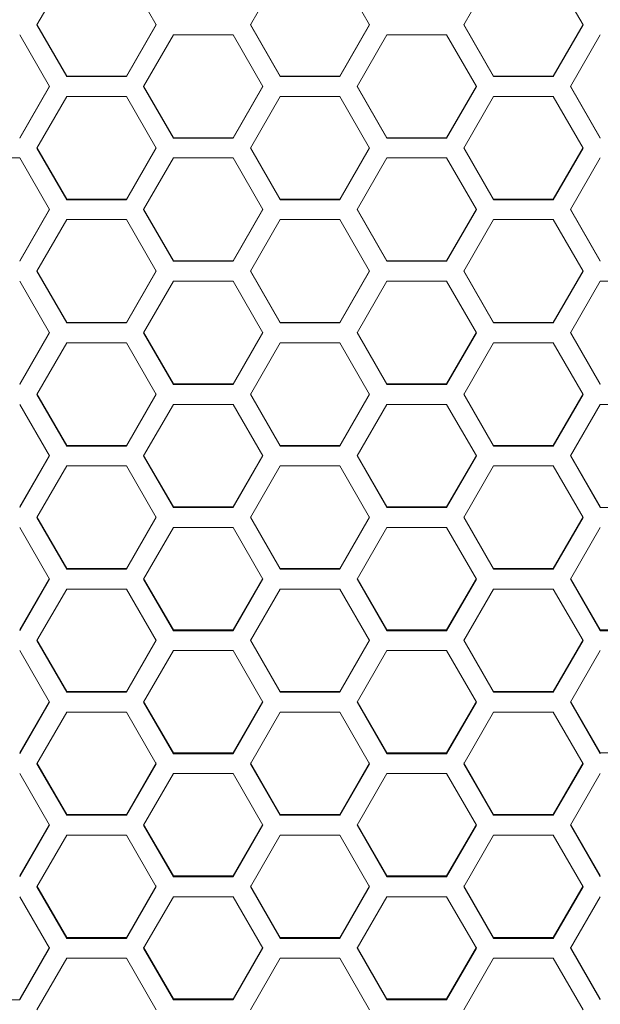
# Model space of a CAD drawing. Units: millimetres. Extents: x 111 to 4026, y 109 to 2871.
# Drawn here: x 777 to 835, y 1471 to 1570 of the extents above; entities that cross this region are included whole.
import ezdxf

# ---------------------------------------------------------------- set-up
doc = ezdxf.new("R2010")
doc.units = ezdxf.units.MM
doc.header["$LTSCALE"] = 10

msp = doc.modelspace()

# ---------------------------------------------------------------- linework, layer by layer
at = {"color": 7, "linetype": 'Continuous', "lineweight": 15}
for p, q in [((778.5926, 1569.3531), (781.5926, 1574.5499)), ((787.5926, 1574.5499), (790.5926, 1569.3531)), ((800.0567, 1569.3531), (803.0567, 1574.5499)), ((809.0567, 1574.5499), (812.0567, 1569.3531)), ((821.5208, 1569.3531), (824.5208, 1574.5499)), ((830.5208, 1574.5499), (833.5208, 1569.3531)), ((781.5926, 1564.1934), (778.5926, 1569.3864)), ((781.5926, 1564.1566), (778.5926, 1569.3531)), ((790.5926, 1569.3864), (787.5926, 1564.1934)), ((790.5926, 1569.3531), (787.5926, 1564.1566)), ((803.0567, 1564.1934), (800.0567, 1569.3864)), ((803.0567, 1564.1566), (800.0567, 1569.3531)), ((812.0567, 1569.3864), (809.0567, 1564.1934)), ((812.0567, 1569.3531), (809.0567, 1564.1566)), ((824.5208, 1564.1934), (821.5208, 1569.3864)), ((824.5208, 1564.1566), (821.5208, 1569.3531)), ((833.5208, 1569.3864), (830.5208, 1564.1934)), ((833.5208, 1569.3531), (830.5208, 1564.1566)), ((776.8606, 1568.353), (779.8606, 1563.1566)), ((789.3247, 1563.1566), (792.3247, 1568.353)), ((792.3247, 1568.353), (798.3247, 1568.353)), ((798.3247, 1568.353), (801.3247, 1563.1566)), ((810.7888, 1563.1566), (813.7888, 1568.353)), ((813.7888, 1568.353), (819.7888, 1568.353)), ((819.7888, 1568.353), (822.7888, 1563.1566)), ((832.2529, 1563.1566), (835.2529, 1568.353)), ((781.5926, 1564.1934), (781.5926, 1564.1566)), ((787.5926, 1564.1934), (781.5926, 1564.1934)), ((787.5926, 1564.1566), (781.5926, 1564.1566)), ((787.5926, 1564.1934), (787.5926, 1564.1566)), ((803.0567, 1564.1934), (803.0567, 1564.1566)), ((809.0567, 1564.1934), (803.0567, 1564.1934)), ((809.0567, 1564.1566), (803.0567, 1564.1566)), ((809.0567, 1564.1934), (809.0567, 1564.1566)), ((824.5208, 1564.1934), (824.5208, 1564.1566)), ((830.5208, 1564.1934), (824.5208, 1564.1934)), ((830.5208, 1564.1566), (824.5208, 1564.1566)), ((830.5208, 1564.1934), (830.5208, 1564.1566)), ((779.8606, 1563.194), (776.8606, 1558.0014)), ((779.8606, 1563.1566), (776.8606, 1557.9605)), ((792.3247, 1558.0014), (789.3247, 1563.194)), ((792.3247, 1557.9605), (789.3247, 1563.1566)), ((801.3247, 1563.194), (798.3247, 1558.0014)), ((801.3247, 1563.1566), (798.3247, 1557.9605)), ((813.7888, 1558.0014), (810.7888, 1563.194)), ((813.7888, 1557.9605), (810.7888, 1563.1566)), ((822.7888, 1563.194), (819.7888, 1558.0014)), ((822.7888, 1563.1566), (819.7888, 1557.9605)), ((835.2529, 1558.0014), (832.2529, 1563.194)), ((835.2529, 1557.9605), (832.2529, 1563.1566)), ((778.5926, 1556.9605), (781.5926, 1562.1566)), ((781.5926, 1562.1566), (787.5926, 1562.1566)), ((787.5926, 1562.1566), (790.5926, 1556.9605)), ((800.0567, 1556.9605), (803.0567, 1562.1566)), ((803.0567, 1562.1566), (809.0567, 1562.1566)), ((809.0567, 1562.1566), (812.0567, 1556.9605)), ((821.5208, 1556.9605), (824.5208, 1562.1566)), ((824.5208, 1562.1566), (830.5208, 1562.1566)), ((830.5208, 1562.1566), (833.5208, 1556.9605)), ((792.3247, 1558.0014), (792.3247, 1557.9605)), ((798.3247, 1558.0014), (792.3247, 1558.0014)), ((798.3247, 1557.9605), (792.3247, 1557.9605)), ((798.3247, 1558.0014), (798.3247, 1557.9605)), ((813.7888, 1558.0014), (813.7888, 1557.9605)), ((819.7888, 1558.0014), (813.7888, 1558.0014)), ((819.7888, 1557.9605), (813.7888, 1557.9605)), ((819.7888, 1558.0014), (819.7888, 1557.9605)), ((781.5926, 1551.8098), (778.5926, 1557.0021)), ((781.5926, 1551.7648), (778.5926, 1556.9605)), ((790.5926, 1557.0021), (787.5926, 1551.8098)), ((790.5926, 1556.9605), (787.5926, 1551.7648)), ((803.0567, 1551.8098), (800.0567, 1557.0021)), ((803.0567, 1551.7648), (800.0567, 1556.9605)), ((812.0567, 1557.0021), (809.0567, 1551.8098)), ((812.0567, 1556.9605), (809.0567, 1551.7648)), ((824.5208, 1551.8098), (821.5208, 1557.0021)), ((824.5208, 1551.7648), (821.5208, 1556.9605)), ((833.5208, 1557.0021), (830.5208, 1551.8098)), ((833.5208, 1556.9605), (830.5208, 1551.7648)), ((770.8606, 1555.9606), (776.8606, 1555.9606)), ((776.8606, 1555.9606), (779.8606, 1550.7649)), ((789.3247, 1550.7649), (792.3247, 1555.9606)), ((792.3247, 1555.9606), (798.3247, 1555.9606)), ((798.3247, 1555.9606), (801.3247, 1550.7649)), ((810.7888, 1550.7649), (813.7888, 1555.9606)), ((813.7888, 1555.9606), (819.7888, 1555.9606)), ((819.7888, 1555.9606), (822.7888, 1550.7649)), ((832.2529, 1550.7649), (835.2529, 1555.9606)), ((781.5926, 1551.8098), (781.5926, 1551.7648)), ((787.5926, 1551.8098), (781.5926, 1551.8098)), ((787.5926, 1551.7648), (781.5926, 1551.7648)), ((787.5926, 1551.8098), (787.5926, 1551.7648)), ((803.0567, 1551.8098), (803.0567, 1551.7648)), ((809.0567, 1551.8098), (803.0567, 1551.8098)), ((809.0567, 1551.7648), (803.0567, 1551.7648)), ((809.0567, 1551.8098), (809.0567, 1551.7648)), ((824.5208, 1551.8098), (824.5208, 1551.7648)), ((830.5208, 1551.8098), (824.5208, 1551.8098)), ((830.5208, 1551.7648), (824.5208, 1551.7648)), ((830.5208, 1551.8098), (830.5208, 1551.7648)), ((779.8606, 1550.8106), (776.8606, 1545.6188)), ((779.8606, 1550.7649), (776.8606, 1545.5696)), ((792.3247, 1545.6188), (789.3247, 1550.8106)), ((792.3247, 1545.5696), (789.3247, 1550.7649)), ((801.3247, 1550.8106), (798.3247, 1545.6188)), ((801.3247, 1550.7649), (798.3247, 1545.5696)), ((813.7888, 1545.6188), (810.7888, 1550.8106)), ((813.7888, 1545.5696), (810.7888, 1550.7649)), ((822.7888, 1550.8106), (819.7888, 1545.6188)), ((822.7888, 1550.7649), (819.7888, 1545.5696)), ((835.2529, 1545.6188), (832.2529, 1550.8106)), ((835.2529, 1545.5696), (832.2529, 1550.7649)), ((778.5926, 1544.5698), (781.5926, 1549.765)), ((781.5926, 1549.765), (787.5926, 1549.765)), ((787.5926, 1549.765), (790.5926, 1544.5698)), ((800.0567, 1544.5698), (803.0567, 1549.765)), ((803.0567, 1549.765), (809.0567, 1549.765)), ((809.0567, 1549.765), (812.0567, 1544.5698)), ((821.5208, 1544.5698), (824.5208, 1549.765)), ((824.5208, 1549.765), (830.5208, 1549.765)), ((830.5208, 1549.765), (833.5208, 1544.5698)), ((792.3247, 1545.6188), (792.3247, 1545.5696)), ((798.3247, 1545.6188), (792.3247, 1545.6188)), ((798.3247, 1545.5696), (792.3247, 1545.5696)), ((798.3247, 1545.6188), (798.3247, 1545.5696)), ((813.7888, 1545.6188), (813.7888, 1545.5696)), ((819.7888, 1545.6188), (813.7888, 1545.6188)), ((819.7888, 1545.5696), (813.7888, 1545.5696)), ((819.7888, 1545.6188), (819.7888, 1545.5696)), ((781.5926, 1539.4284), (778.5926, 1544.6197)), ((781.5926, 1539.375), (778.5926, 1544.5698)), ((790.5926, 1544.6197), (787.5926, 1539.4284)), ((790.5926, 1544.5698), (787.5926, 1539.375)), ((803.0567, 1539.4284), (800.0567, 1544.6197)), ((803.0567, 1539.375), (800.0567, 1544.5698)), ((812.0567, 1544.6197), (809.0567, 1539.4284)), ((812.0567, 1544.5698), (809.0567, 1539.375)), ((824.5208, 1539.4284), (821.5208, 1544.6197)), ((824.5208, 1539.375), (821.5208, 1544.5698)), ((833.5208, 1544.6197), (830.5208, 1539.4284)), ((833.5208, 1544.5698), (830.5208, 1539.375)), ((776.8606, 1543.5701), (779.8606, 1538.3753)), ((789.3247, 1538.3753), (792.3247, 1543.5701)), ((792.3247, 1543.5701), (798.3247, 1543.5701)), ((798.3247, 1543.5701), (801.3247, 1538.3753)), ((810.7888, 1538.3753), (813.7888, 1543.5701)), ((813.7888, 1543.5701), (819.7888, 1543.5701)), ((819.7888, 1543.5701), (822.7888, 1538.3753)), ((832.2529, 1538.3753), (835.2529, 1543.5701)), ((835.2529, 1543.5701), (841.2529, 1543.5701)), ((781.5926, 1539.4284), (781.5926, 1539.375)), ((787.5926, 1539.4284), (781.5926, 1539.4284)), ((787.5926, 1539.375), (781.5926, 1539.375)), ((787.5926, 1539.4284), (787.5926, 1539.375)), ((803.0567, 1539.4284), (803.0567, 1539.375)), ((809.0567, 1539.4284), (803.0567, 1539.4284)), ((809.0567, 1539.375), (803.0567, 1539.375)), ((809.0567, 1539.4284), (809.0567, 1539.375)), ((824.5208, 1539.4284), (824.5208, 1539.375)), ((830.5208, 1539.4284), (824.5208, 1539.4284)), ((830.5208, 1539.375), (824.5208, 1539.375)), ((830.5208, 1539.4284), (830.5208, 1539.375)), ((779.8606, 1538.4293), (776.8606, 1533.2385)), ((779.8606, 1538.3753), (776.8606, 1533.181)), ((792.3247, 1533.2385), (789.3247, 1538.4293)), ((792.3247, 1533.181), (789.3247, 1538.3753)), ((801.3247, 1538.4293), (798.3247, 1533.2385)), ((801.3247, 1538.3753), (798.3247, 1533.181)), ((813.7888, 1533.2385), (810.7888, 1538.4293)), ((813.7888, 1533.181), (810.7888, 1538.3753)), ((822.7888, 1538.4293), (819.7888, 1533.2385)), ((822.7888, 1538.3753), (819.7888, 1533.181)), ((835.2529, 1533.2385), (832.2529, 1538.4293)), ((835.2529, 1533.181), (832.2529, 1538.3753)), ((778.5926, 1532.1814), (781.5926, 1537.3756)), ((781.5926, 1537.3756), (787.5926, 1537.3756)), ((787.5926, 1537.3756), (790.5926, 1532.1814)), ((800.0567, 1532.1814), (803.0567, 1537.3756)), ((803.0567, 1537.3756), (809.0567, 1537.3756)), ((809.0567, 1537.3756), (812.0567, 1532.1814)), ((821.5208, 1532.1814), (824.5208, 1537.3756)), ((824.5208, 1537.3756), (830.5208, 1537.3756)), ((830.5208, 1537.3756), (833.5208, 1532.1814)), ((792.3247, 1533.2385), (792.3247, 1533.181)), ((798.3247, 1533.2385), (792.3247, 1533.2385)), ((798.3247, 1533.181), (792.3247, 1533.181)), ((798.3247, 1533.2385), (798.3247, 1533.181)), ((813.7888, 1533.2385), (813.7888, 1533.181)), ((819.7888, 1533.2385), (813.7888, 1533.2385)), ((819.7888, 1533.181), (813.7888, 1533.181)), ((819.7888, 1533.2385), (819.7888, 1533.181)), ((781.5926, 1527.0493), (778.5926, 1532.2396)), ((781.5926, 1526.9877), (778.5926, 1532.1814)), ((790.5926, 1532.2396), (787.5926, 1527.0493)), ((790.5926, 1532.1814), (787.5926, 1526.9877)), ((803.0567, 1527.0493), (800.0567, 1532.2396)), ((803.0567, 1526.9877), (800.0567, 1532.1814)), ((812.0567, 1532.2396), (809.0567, 1527.0493)), ((812.0567, 1532.1814), (809.0567, 1526.9877)), ((824.5208, 1527.0493), (821.5208, 1532.2396)), ((824.5208, 1526.9877), (821.5208, 1532.1814)), ((833.5208, 1532.2396), (830.5208, 1527.0493)), ((833.5208, 1532.1814), (830.5208, 1526.9877)), ((776.8606, 1531.1819), (779.8606, 1525.9882)), ((789.3247, 1525.9882), (792.3247, 1531.1819)), ((792.3247, 1531.1819), (798.3247, 1531.1819)), ((798.3247, 1531.1819), (801.3247, 1525.9882)), ((810.7888, 1525.9882), (813.7888, 1531.1819)), ((813.7888, 1531.1819), (819.7888, 1531.1819)), ((819.7888, 1531.1819), (822.7888, 1525.9882)), ((832.2529, 1525.9882), (835.2529, 1531.1819)), ((835.2529, 1531.1819), (841.2529, 1531.1819)), ((781.5926, 1527.0493), (781.5926, 1526.9877)), ((787.5926, 1527.0493), (781.5926, 1527.0493)), ((787.5926, 1526.9877), (781.5926, 1526.9877)), ((787.5926, 1527.0493), (787.5926, 1526.9877)), ((803.0567, 1527.0493), (803.0567, 1526.9877)), ((809.0567, 1527.0493), (803.0567, 1527.0493)), ((809.0567, 1526.9877), (803.0567, 1526.9877)), ((809.0567, 1527.0493), (809.0567, 1526.9877)), ((824.5208, 1527.0493), (824.5208, 1526.9877)), ((830.5208, 1527.0493), (824.5208, 1527.0493)), ((830.5208, 1526.9877), (824.5208, 1526.9877)), ((830.5208, 1527.0493), (830.5208, 1526.9877)), ((779.8606, 1526.0505), (776.8606, 1520.8609)), ((779.8606, 1525.9882), (776.8606, 1520.7951)), ((792.3247, 1520.8609), (789.3247, 1526.0505)), ((792.3247, 1520.7951), (789.3247, 1525.9882)), ((801.3247, 1526.0505), (798.3247, 1520.8609)), ((801.3247, 1525.9882), (798.3247, 1520.7951)), ((813.7888, 1520.8609), (810.7888, 1526.0505)), ((813.7888, 1520.7951), (810.7888, 1525.9882)), ((822.7888, 1526.0505), (819.7888, 1520.8609)), ((822.7888, 1525.9882), (819.7888, 1520.7951)), ((835.2529, 1520.8609), (832.2529, 1526.0505)), ((835.2529, 1520.7951), (832.2529, 1525.9882)), ((778.5926, 1519.7957), (781.5926, 1524.9887)), ((781.5926, 1524.9887), (787.5926, 1524.9887)), ((787.5926, 1524.9887), (790.5926, 1519.7957)), ((800.0567, 1519.7957), (803.0567, 1524.9887)), ((803.0567, 1524.9887), (809.0567, 1524.9887)), ((809.0567, 1524.9887), (812.0567, 1519.7957)), ((821.5208, 1519.7957), (824.5208, 1524.9887)), ((824.5208, 1524.9887), (830.5208, 1524.9887)), ((830.5208, 1524.9887), (833.5208, 1519.7957)), ((792.3247, 1520.8609), (792.3247, 1520.7951)), ((798.3247, 1520.8609), (792.3247, 1520.8609)), ((798.3247, 1520.7951), (792.3247, 1520.7951)), ((798.3247, 1520.8609), (798.3247, 1520.7951)), ((813.7888, 1520.8609), (813.7888, 1520.7951)), ((819.7888, 1520.8609), (813.7888, 1520.8609)), ((819.7888, 1520.7951), (813.7888, 1520.7951)), ((819.7888, 1520.8609), (819.7888, 1520.7951)), ((835.2529, 1520.8609), (835.2529, 1520.7951)), ((841.2529, 1520.7951), (835.2529, 1520.7951)), ((781.5926, 1514.6732), (778.5926, 1519.8622)), ((781.5926, 1514.6032), (778.5926, 1519.7957)), ((790.5926, 1519.8622), (787.5926, 1514.6732)), ((790.5926, 1519.7957), (787.5926, 1514.6032)), ((803.0567, 1514.6732), (800.0567, 1519.8622)), ((803.0567, 1514.6032), (800.0567, 1519.7957)), ((812.0567, 1519.8622), (809.0567, 1514.6732)), ((812.0567, 1519.7957), (809.0567, 1514.6032)), ((824.5208, 1514.6732), (821.5208, 1519.8622)), ((824.5208, 1514.6032), (821.5208, 1519.7957)), ((833.5208, 1519.8622), (830.5208, 1514.6732)), ((833.5208, 1519.7957), (830.5208, 1514.6032)), ((776.8606, 1518.7963), (779.8606, 1513.6039)), ((789.3247, 1513.6039), (792.3247, 1518.7963)), ((792.3247, 1518.7963), (798.3247, 1518.7963)), ((798.3247, 1518.7963), (801.3247, 1513.6039)), ((810.7888, 1513.6039), (813.7888, 1518.7963)), ((813.7888, 1518.7963), (819.7888, 1518.7963)), ((819.7888, 1518.7963), (822.7888, 1513.6039)), ((832.2529, 1513.6039), (835.2529, 1518.7963)), ((781.5926, 1514.6732), (781.5926, 1514.6032)), ((787.5926, 1514.6732), (781.5926, 1514.6732)), ((787.5926, 1514.6032), (781.5926, 1514.6032)), ((787.5926, 1514.6732), (787.5926, 1514.6032)), ((803.0567, 1514.6732), (803.0567, 1514.6032)), ((809.0567, 1514.6732), (803.0567, 1514.6732)), ((809.0567, 1514.6032), (803.0567, 1514.6032)), ((809.0567, 1514.6732), (809.0567, 1514.6032)), ((824.5208, 1514.6732), (824.5208, 1514.6032)), ((830.5208, 1514.6732), (824.5208, 1514.6732)), ((830.5208, 1514.6032), (824.5208, 1514.6032)), ((830.5208, 1514.6732), (830.5208, 1514.6032)), ((779.8606, 1513.6746), (776.8606, 1508.4862)), ((779.8606, 1513.6039), (776.8606, 1508.4121)), ((792.3247, 1508.4862), (789.3247, 1513.6746)), ((792.3247, 1508.4121), (789.3247, 1513.6039)), ((801.3247, 1513.6746), (798.3247, 1508.4862)), ((801.3247, 1513.6039), (798.3247, 1508.4121)), ((813.7888, 1508.4862), (810.7888, 1513.6746)), ((813.7888, 1508.4121), (810.7888, 1513.6039)), ((822.7888, 1513.6746), (819.7888, 1508.4862)), ((822.7888, 1513.6039), (819.7888, 1508.4121)), ((835.2529, 1508.4862), (832.2529, 1513.6746)), ((835.2529, 1508.4121), (832.2529, 1513.6039)), ((778.5926, 1507.413), (781.5926, 1512.6047)), ((781.5926, 1512.6047), (787.5926, 1512.6047)), ((787.5926, 1512.6047), (790.5926, 1507.413)), ((800.0567, 1507.413), (803.0567, 1512.6047)), ((803.0567, 1512.6047), (809.0567, 1512.6047)), ((809.0567, 1512.6047), (812.0567, 1507.413)), ((821.5208, 1507.413), (824.5208, 1512.6047)), ((824.5208, 1512.6047), (830.5208, 1512.6047)), ((830.5208, 1512.6047), (833.5208, 1507.413)), ((792.3247, 1508.4862), (792.3247, 1508.4121)), ((798.3247, 1508.4862), (792.3247, 1508.4862)), ((798.3247, 1508.4121), (792.3247, 1508.4121)), ((798.3247, 1508.4862), (798.3247, 1508.4121)), ((813.7888, 1508.4862), (813.7888, 1508.4121)), ((819.7888, 1508.4862), (813.7888, 1508.4862)), ((819.7888, 1508.4121), (813.7888, 1508.4121)), ((819.7888, 1508.4862), (819.7888, 1508.4121)), ((835.2529, 1508.4862), (835.2529, 1508.4121)), ((841.2529, 1508.4862), (835.2529, 1508.4862)), ((841.2529, 1508.4121), (835.2529, 1508.4121)), ((781.5926, 1502.3002), (778.5926, 1507.4878)), ((781.5926, 1502.2219), (778.5926, 1507.413)), ((790.5926, 1507.4878), (787.5926, 1502.3002)), ((790.5926, 1507.413), (787.5926, 1502.2219)), ((803.0567, 1502.3002), (800.0567, 1507.4878)), ((803.0567, 1502.2219), (800.0567, 1507.413)), ((812.0567, 1507.4878), (809.0567, 1502.3002)), ((812.0567, 1507.413), (809.0567, 1502.2219)), ((824.5208, 1502.3002), (821.5208, 1507.4878)), ((824.5208, 1502.2219), (821.5208, 1507.413)), ((833.5208, 1507.4878), (830.5208, 1502.3002)), ((833.5208, 1507.413), (830.5208, 1502.2219)), ((776.8606, 1506.4139), (779.8606, 1501.2229)), ((789.3247, 1501.2229), (792.3247, 1506.4139)), ((792.3247, 1506.4139), (798.3247, 1506.4139)), ((798.3247, 1506.4139), (801.3247, 1501.2229)), ((810.7888, 1501.2229), (813.7888, 1506.4139)), ((813.7888, 1506.4139), (819.7888, 1506.4139)), ((819.7888, 1506.4139), (822.7888, 1501.2229)), ((832.2529, 1501.2229), (835.2529, 1506.4139)), ((781.5926, 1502.3002), (781.5926, 1502.2219)), ((787.5926, 1502.3002), (781.5926, 1502.3002)), ((787.5926, 1502.2219), (781.5926, 1502.2219)), ((787.5926, 1502.3002), (787.5926, 1502.2219)), ((803.0567, 1502.3002), (803.0567, 1502.2219)), ((809.0567, 1502.3002), (803.0567, 1502.3002)), ((809.0567, 1502.2219), (803.0567, 1502.2219)), ((809.0567, 1502.3002), (809.0567, 1502.2219)), ((824.5208, 1502.3002), (824.5208, 1502.2219)), ((830.5208, 1502.3002), (824.5208, 1502.3002)), ((830.5208, 1502.2219), (824.5208, 1502.2219)), ((830.5208, 1502.3002), (830.5208, 1502.2219)), ((779.8606, 1501.3019), (776.8606, 1496.115)), ((779.8606, 1501.2229), (776.8606, 1496.0325)), ((792.3247, 1496.115), (789.3247, 1501.3019)), ((792.3247, 1496.0325), (789.3247, 1501.2229)), ((801.3247, 1501.3019), (798.3247, 1496.115)), ((801.3247, 1501.2229), (798.3247, 1496.0325)), ((813.7888, 1496.115), (810.7888, 1501.3019)), ((813.7888, 1496.0325), (810.7888, 1501.2229)), ((822.7888, 1501.3019), (819.7888, 1496.115)), ((822.7888, 1501.2229), (819.7888, 1496.0325)), ((835.2529, 1496.115), (832.2529, 1501.3019)), ((835.2529, 1496.0325), (832.2529, 1501.2229)), ((778.5926, 1495.0337), (781.5926, 1500.224)), ((781.5926, 1500.224), (787.5926, 1500.224)), ((787.5926, 1500.224), (790.5926, 1495.0337)), ((800.0567, 1495.0337), (803.0567, 1500.224)), ((803.0567, 1500.224), (809.0567, 1500.224)), ((809.0567, 1500.224), (812.0567, 1495.0337)), ((821.5208, 1495.0337), (824.5208, 1500.224)), ((824.5208, 1500.224), (830.5208, 1500.224)), ((830.5208, 1500.224), (833.5208, 1495.0337)), ((792.3247, 1496.115), (792.3247, 1496.0325)), ((798.3247, 1496.115), (792.3247, 1496.115)), ((798.3247, 1496.0325), (792.3247, 1496.0325)), ((798.3247, 1496.115), (798.3247, 1496.0325)), ((813.7888, 1496.115), (813.7888, 1496.0325)), ((819.7888, 1496.115), (813.7888, 1496.115)), ((819.7888, 1496.0325), (813.7888, 1496.0325)), ((819.7888, 1496.115), (819.7888, 1496.0325)), ((841.2529, 1496.115), (835.2529, 1496.115)), ((781.5926, 1489.9307), (778.5926, 1495.1168)), ((781.5926, 1489.8442), (778.5926, 1495.0337)), ((790.5926, 1495.1168), (787.5926, 1489.9307)), ((790.5926, 1495.0337), (787.5926, 1489.8442)), ((803.0567, 1489.9307), (800.0567, 1495.1168)), ((803.0567, 1489.8442), (800.0567, 1495.0337)), ((812.0567, 1495.1168), (809.0567, 1489.9307)), ((812.0567, 1495.0337), (809.0567, 1489.8442)), ((824.5208, 1489.9307), (821.5208, 1495.1168)), ((824.5208, 1489.8442), (821.5208, 1495.0337)), ((833.5208, 1495.1168), (830.5208, 1489.9307)), ((833.5208, 1495.0337), (830.5208, 1489.8442)), ((776.8606, 1494.0349), (779.8606, 1488.8455)), ((789.3247, 1488.8455), (792.3247, 1494.0349)), ((792.3247, 1494.0349), (798.3247, 1494.0349)), ((798.3247, 1494.0349), (801.3247, 1488.8455)), ((810.7888, 1488.8455), (813.7888, 1494.0349)), ((813.7888, 1494.0349), (819.7888, 1494.0349)), ((819.7888, 1494.0349), (822.7888, 1488.8455)), ((832.2529, 1488.8455), (835.2529, 1494.0349)), ((781.5926, 1489.9307), (781.5926, 1489.8442)), ((787.5926, 1489.9307), (781.5926, 1489.9307)), ((787.5926, 1489.8442), (781.5926, 1489.8442)), ((787.5926, 1489.9307), (787.5926, 1489.8442)), ((803.0567, 1489.9307), (803.0567, 1489.8442)), ((809.0567, 1489.9307), (803.0567, 1489.9307)), ((809.0567, 1489.8442), (803.0567, 1489.8442)), ((809.0567, 1489.9307), (809.0567, 1489.8442)), ((824.5208, 1489.9307), (824.5208, 1489.8442)), ((830.5208, 1489.9307), (824.5208, 1489.9307)), ((830.5208, 1489.8442), (824.5208, 1489.8442)), ((830.5208, 1489.9307), (830.5208, 1489.8442)), ((779.8606, 1488.9328), (776.8606, 1483.7475)), ((779.8606, 1488.8455), (776.8606, 1483.6568)), ((792.3247, 1483.7475), (789.3247, 1488.9328)), ((792.3247, 1483.6568), (789.3247, 1488.8455)), ((801.3247, 1488.9328), (798.3247, 1483.7475)), ((801.3247, 1488.8455), (798.3247, 1483.6568)), ((813.7888, 1483.7475), (810.7888, 1488.9328)), ((813.7888, 1483.6568), (810.7888, 1488.8455)), ((822.7888, 1488.9328), (819.7888, 1483.7475)), ((822.7888, 1488.8455), (819.7888, 1483.6568)), ((835.2529, 1483.7475), (832.2529, 1488.9328)), ((835.2529, 1483.6568), (832.2529, 1488.8455)), ((778.5926, 1482.6583), (781.5926, 1487.8469)), ((781.5926, 1487.8469), (787.5926, 1487.8469)), ((787.5926, 1487.8469), (790.5926, 1482.6583)), ((800.0567, 1482.6583), (803.0567, 1487.8469)), ((803.0567, 1487.8469), (809.0567, 1487.8469)), ((809.0567, 1487.8469), (812.0567, 1482.6583)), ((821.5208, 1482.6583), (824.5208, 1487.8469)), ((824.5208, 1487.8469), (830.5208, 1487.8469)), ((830.5208, 1487.8469), (833.5208, 1482.6583)), ((792.3247, 1483.7475), (792.3247, 1483.6568)), ((798.3247, 1483.7475), (792.3247, 1483.7475)), ((798.3247, 1483.6568), (792.3247, 1483.6568)), ((798.3247, 1483.7475), (798.3247, 1483.6568)), ((813.7888, 1483.7475), (813.7888, 1483.6568)), ((819.7888, 1483.7475), (813.7888, 1483.7475)), ((819.7888, 1483.6568), (813.7888, 1483.6568)), ((819.7888, 1483.7475), (819.7888, 1483.6568)), ((781.5926, 1477.5653), (778.5926, 1482.7497)), ((781.5926, 1477.4704), (778.5926, 1482.6583)), ((790.5926, 1482.7497), (787.5926, 1477.5653)), ((790.5926, 1482.6583), (787.5926, 1477.4704)), ((803.0567, 1477.5653), (800.0567, 1482.7497)), ((803.0567, 1477.4704), (800.0567, 1482.6583)), ((812.0567, 1482.7497), (809.0567, 1477.5653)), ((812.0567, 1482.6583), (809.0567, 1477.4704)), ((824.5208, 1477.5653), (821.5208, 1482.7497)), ((824.5208, 1477.4704), (821.5208, 1482.6583)), ((833.5208, 1482.7497), (830.5208, 1477.5653)), ((833.5208, 1482.6583), (830.5208, 1477.4704)), ((776.8606, 1481.6598), (779.8606, 1476.4721)), ((789.3247, 1476.4721), (792.3247, 1481.6598)), ((792.3247, 1481.6598), (798.3247, 1481.6598)), ((798.3247, 1481.6598), (801.3247, 1476.4721)), ((810.7888, 1476.4721), (813.7888, 1481.6598)), ((813.7888, 1481.6598), (819.7888, 1481.6598)), ((819.7888, 1481.6598), (822.7888, 1476.4721)), ((832.2529, 1476.4721), (835.2529, 1481.6598)), ((781.5926, 1477.5653), (781.5926, 1477.4704)), ((787.5926, 1477.5653), (781.5926, 1477.5653)), ((787.5926, 1477.4704), (781.5926, 1477.4704)), ((787.5926, 1477.5653), (787.5926, 1477.4704)), ((803.0567, 1477.5653), (803.0567, 1477.4704)), ((809.0567, 1477.5653), (803.0567, 1477.5653)), ((809.0567, 1477.4704), (803.0567, 1477.4704)), ((809.0567, 1477.5653), (809.0567, 1477.4704)), ((824.5208, 1477.5653), (824.5208, 1477.4704)), ((830.5208, 1477.5653), (824.5208, 1477.5653)), ((830.5208, 1477.4704), (824.5208, 1477.4704)), ((830.5208, 1477.5653), (830.5208, 1477.4704)), ((779.8606, 1476.5676), (776.8606, 1471.3842)), ((779.8606, 1476.4721), (776.8606, 1471.2851)), ((792.3247, 1471.3842), (789.3247, 1476.5676)), ((792.3247, 1471.2851), (789.3247, 1476.4721)), ((801.3247, 1476.5676), (798.3247, 1471.3842)), ((801.3247, 1476.4721), (798.3247, 1471.2851)), ((813.7888, 1471.3842), (810.7888, 1476.5676)), ((813.7888, 1471.2851), (810.7888, 1476.4721)), ((822.7888, 1476.5676), (819.7888, 1471.3842)), ((822.7888, 1476.4721), (819.7888, 1471.2851)), ((835.2529, 1471.3842), (832.2529, 1476.5676)), ((835.2529, 1471.2851), (832.2529, 1476.4721)), ((778.5926, 1470.287), (781.5926, 1475.4738)), ((781.5926, 1475.4738), (787.5926, 1475.4738)), ((787.5926, 1475.4738), (790.5926, 1470.287)), ((800.0567, 1470.287), (803.0567, 1475.4738)), ((803.0567, 1475.4738), (809.0567, 1475.4738)), ((809.0567, 1475.4738), (812.0567, 1470.287)), ((821.5208, 1470.287), (824.5208, 1475.4738)), ((824.5208, 1475.4738), (830.5208, 1475.4738)), ((830.5208, 1475.4738), (833.5208, 1470.287)), ((776.8606, 1471.2851), (770.8606, 1471.2851)), ((776.8606, 1471.3842), (776.8606, 1471.2851)), ((792.3247, 1471.3842), (792.3247, 1471.2851)), ((798.3247, 1471.3842), (792.3247, 1471.3842)), ((798.3247, 1471.2851), (792.3247, 1471.2851)), ((798.3247, 1471.3842), (798.3247, 1471.2851)), ((813.7888, 1471.3842), (813.7888, 1471.2851)), ((819.7888, 1471.3842), (813.7888, 1471.3842)), ((819.7888, 1471.2851), (813.7888, 1471.2851)), ((819.7888, 1471.3842), (819.7888, 1471.2851))]:
    msp.add_line(p, q, dxfattribs=at)

doc.saveas('drawing.dxf')
